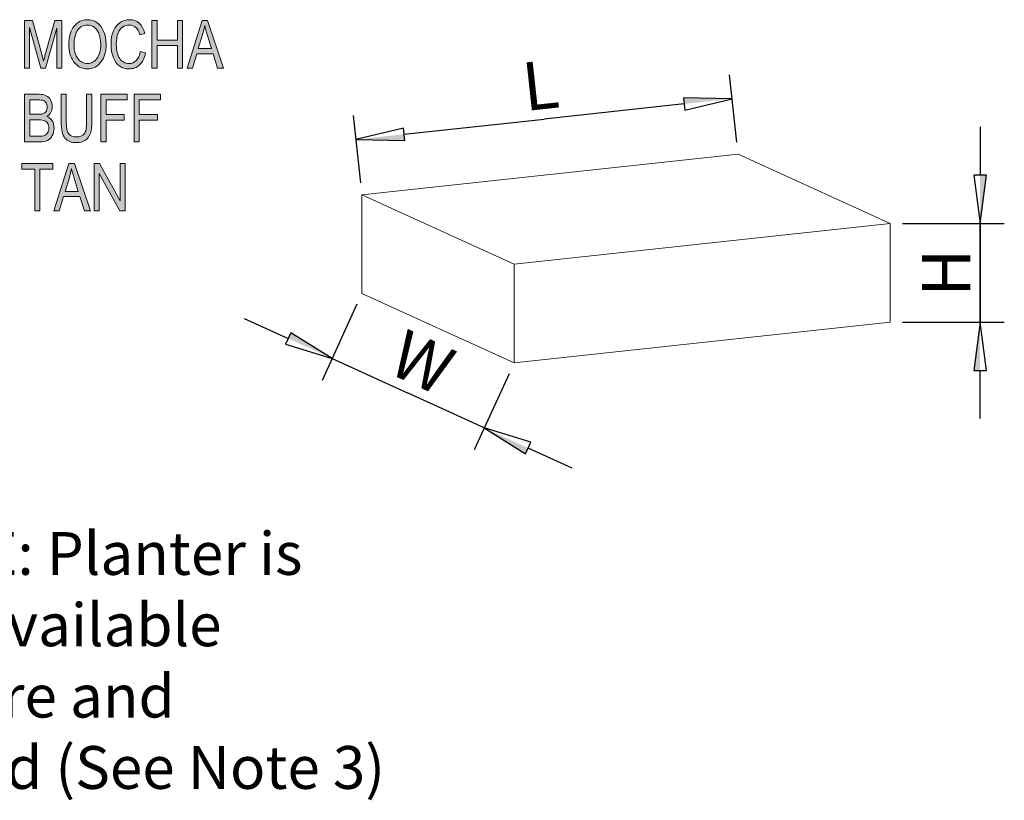
# Model space of a CAD drawing. Extents: x 0 to 216, y 0 to 280.
# Drawn here: x 32 to 83, y 68 to 108 of the extents above; entities that cross this region are included whole.
import ezdxf

# ---------------------------------------------------------------- set-up
doc = ezdxf.new("R2010")
doc.units = 0
doc.header["$MEASUREMENT"] = 0
doc.layers.get('0').update_dxf_attribs({"lineweight": 0})
doc.styles.add('_TCW_TXTSTY_40', font='txt')
doc.styles.add('_TCW_TXTSTY_43', font='txt', dxfattribs={"width": 1.03})

msp = doc.modelspace()

# ---------------------------------------------------------------- hatches: boundary and pattern name
at = {"linetype": 'Continuous'}
for color, points in [(256, [(32.433, 105.762), (32.433, 108.224), (32.835, 108.224), (33.315, 106.482), (33.41, 106.116), (33.43, 106.192), (33.454, 106.283), (33.484, 106.389), (33.517, 106.511), (34.002, 108.224), (34.362, 108.224), (34.362, 105.762), (34.104, 105.762), (34.104, 107.821), (33.516, 105.762), (33.276, 105.762), (32.69, 107.857), (32.69, 105.762)]), (256, [(38.42, 106.625), (38.689, 106.544), (38.665, 106.443), (38.635, 106.349), (38.603, 106.262), (38.566, 106.181), (38.525, 106.107), (38.48, 106.04), (38.431, 105.979), (38.377, 105.924), (38.32, 105.876), (38.26, 105.835), (38.197, 105.799), (38.13, 105.771), (38.061, 105.749), (37.989, 105.733), (37.914, 105.724), (37.835, 105.72), (37.7, 105.729), (37.575, 105.754), (37.461, 105.797), (37.356, 105.857), (37.261, 105.936), (37.175, 106.035), (37.097, 106.156), (37.03, 106.297), (36.975, 106.455), (36.935, 106.626), (36.912, 106.812), (36.903, 107.011), (36.912, 107.207), (36.935, 107.387), (36.975, 107.55), (37.03, 107.699), (37.099, 107.832), (37.18, 107.946), (37.272, 108.044), (37.373, 108.125), (37.486, 108.188), (37.603, 108.233), (37.728, 108.259), (37.858, 108.268), (37.999, 108.257), (38.13, 108.223), (38.251, 108.167), (38.361, 108.087), (38.458, 107.985), (38.54, 107.862), (38.605, 107.718), (38.655, 107.552), (38.393, 107.477), (38.355, 107.598), (38.309, 107.701), (38.254, 107.79), (38.191, 107.861), (38.119, 107.918), (38.039, 107.958), (37.95, 107.981), (37.853, 107.989), (37.756, 107.983), (37.665, 107.963), (37.581, 107.931), (37.504, 107.886), (37.433, 107.827), (37.37, 107.754), (37.316, 107.666), (37.267, 107.564), (37.229, 107.447), (37.201, 107.316), (37.183, 107.171), (37.178, 107.011), (37.181, 106.888), (37.19, 106.773), (37.203, 106.667), (37.223, 106.568), (37.249, 106.477), (37.279, 106.394), (37.315, 106.319), (37.357, 106.252), (37.403, 106.193), (37.453, 106.141), (37.507, 106.097), (37.565, 106.062), (37.625, 106.034), (37.691, 106.014), (37.759, 106.003), (37.83, 105.999), (37.936, 106.008), (38.034, 106.038), (38.124, 106.087), (38.207, 106.154), (38.281, 106.242), (38.34, 106.35), (38.387, 106.477)]), (256, [(39.021, 105.763), (39.021, 108.225), (39.288, 108.225), (39.288, 107.214), (40.338, 107.214), (40.338, 108.225), (40.605, 108.225), (40.605, 105.763), (40.338, 105.763), (40.338, 106.923), (39.288, 106.923), (39.288, 105.763)]), (256, [(35.641, 104.404), (35.909, 104.404), (35.909, 102.982), (35.905, 102.811), (35.892, 102.656), (35.87, 102.518), (35.84, 102.395), (35.798, 102.286), (35.741, 102.189), (35.671, 102.105), (35.586, 102.033), (35.488, 101.975), (35.378, 101.933), (35.254, 101.909), (35.118, 101.901), (35.022, 101.905), (34.932, 101.915), (34.848, 101.934), (34.769, 101.959), (34.697, 101.993), (34.632, 102.034), (34.574, 102.083), (34.52, 102.139), (34.474, 102.204), (34.433, 102.281), (34.399, 102.369), (34.371, 102.469), (34.35, 102.58), (34.334, 102.703), (34.325, 102.836), (34.322, 102.982), (34.322, 104.404), (34.588, 104.404), (34.588, 102.984), (34.591, 102.828), (34.602, 102.695), (34.618, 102.586), (34.641, 102.5), (34.671, 102.43), (34.709, 102.369), (34.756, 102.316), (34.811, 102.272), (34.873, 102.238), (34.942, 102.213), (35.018, 102.2), (35.1, 102.195), (35.232, 102.205), (35.345, 102.234), (35.439, 102.285), (35.513, 102.355), (35.544, 102.4), (35.57, 102.455), (35.592, 102.519), (35.61, 102.593), (35.623, 102.676), (35.633, 102.77), (35.639, 102.872), (35.641, 102.984)]), (256, [(36.377, 101.943), (36.377, 104.405), (37.739, 104.405), (37.739, 104.115), (36.644, 104.115), (36.644, 103.352), (37.591, 103.352), (37.591, 103.061), (36.644, 103.061), (36.644, 101.943)]), (256, [(38.1, 101.943), (38.1, 104.405), (39.463, 104.405), (39.463, 104.115), (38.367, 104.115), (38.367, 103.352), (39.315, 103.352), (39.315, 103.061), (38.367, 103.061), (38.367, 101.943)]), (7, [(66.569, 103.906), (69.055, 104.175), (66.534, 104.229), (66.604, 103.583)]), (7, [(52.068, 102.335), (49.582, 102.066), (52.103, 102.012), (52.033, 102.658)]), (256, [(32.959, 98.363), (32.959, 100.535), (32.294, 100.535), (32.294, 100.825), (33.894, 100.825), (33.894, 100.535), (33.226, 100.535), (33.226, 98.363)]), (256, [(36.038, 98.363), (36.038, 100.825), (36.311, 100.825), (37.373, 98.888), (37.373, 100.825), (37.628, 100.825), (37.628, 98.363), (37.355, 98.363), (36.295, 100.301), (36.295, 98.363)]), (7, [(81.887, 100.212), (81.887, 97.712), (82.212, 100.212), (81.562, 100.212)]), (7, [(81.887, 90.109), (81.887, 92.609), (81.562, 90.109), (82.212, 90.109)]), (7, [(46.077, 91.763), (48.351, 90.724), (46.212, 92.059), (45.942, 91.468)]), (7, [(58.496, 86.088), (56.222, 87.128), (58.361, 85.793), (58.631, 86.384)])]:
    msp.add_hatch(color=color, dxfattribs=at).paths.add_polyline_path(points)
h = msp.add_hatch(color=256, dxfattribs=at)
h.paths.add_polyline_path([(34.716, 106.961), (34.721, 107.115), (34.734, 107.258), (34.755, 107.393), (34.786, 107.518), (34.825, 107.634), (34.873, 107.741), (34.928, 107.84), (34.994, 107.929), (35.065, 108.009), (35.141, 108.077), (35.22, 108.136), (35.304, 108.183), (35.392, 108.22), (35.486, 108.247), (35.582, 108.263), (35.683, 108.268), (35.814, 108.259), (35.939, 108.231), (36.058, 108.183), (36.17, 108.117), (36.275, 108.033), (36.368, 107.931), (36.45, 107.813), (36.519, 107.677), (36.576, 107.526), (36.616, 107.362), (36.64, 107.184), (36.648, 106.992), (36.644, 106.858), (36.632, 106.73), (36.613, 106.61), (36.586, 106.495), (36.55, 106.386), (36.508, 106.284), (36.458, 106.189), (36.399, 106.099), (36.328, 106.01), (36.251, 105.934), (36.17, 105.868), (36.083, 105.815), (35.991, 105.774), (35.893, 105.745), (35.79, 105.727), (35.682, 105.72), (35.573, 105.727), (35.469, 105.745), (35.371, 105.775), (35.279, 105.817), (35.192, 105.873), (35.11, 105.939), (35.033, 106.019), (34.963, 106.11), (34.905, 106.2), (34.855, 106.296), (34.813, 106.394), (34.778, 106.499), (34.751, 106.608), (34.732, 106.721), (34.721, 106.839)])
h.paths.add_polyline_path([(34.991, 106.957), (34.995, 106.847), (35.004, 106.742), (35.02, 106.644), (35.042, 106.553), (35.07, 106.468), (35.105, 106.389), (35.145, 106.317), (35.192, 106.251), (35.243, 106.192), (35.298, 106.14), (35.355, 106.097), (35.415, 106.062), (35.477, 106.034), (35.543, 106.014), (35.61, 106.003), (35.68, 105.999), (35.753, 106.003), (35.821, 106.014), (35.887, 106.034), (35.951, 106.063), (36.011, 106.098), (36.067, 106.141), (36.122, 106.193), (36.174, 106.253), (36.22, 106.32), (36.261, 106.394), (36.294, 106.476), (36.323, 106.566), (36.344, 106.663), (36.359, 106.767), (36.369, 106.879), (36.372, 106.999), (36.366, 107.153), (36.347, 107.3), (36.315, 107.438), (36.27, 107.567), (36.226, 107.658), (36.171, 107.739), (36.106, 107.812), (36.032, 107.875), (35.951, 107.925), (35.867, 107.961), (35.778, 107.982), (35.685, 107.989), (35.612, 107.985), (35.54, 107.973), (35.473, 107.953), (35.41, 107.926), (35.349, 107.89), (35.292, 107.847), (35.238, 107.796), (35.188, 107.737), (35.142, 107.67), (35.102, 107.594), (35.068, 107.509), (35.041, 107.416), (35.019, 107.314), (35.004, 107.204), (34.995, 107.085)])
h = msp.add_hatch(color=256, dxfattribs=at)
h.paths.add_polyline_path([(40.837, 105.762), (41.616, 108.224), (41.901, 108.224), (42.729, 105.762), (42.423, 105.762), (42.188, 106.508), (41.339, 106.508), (41.119, 105.762)])
h.paths.add_polyline_path([(41.416, 106.773), (42.104, 106.773), (41.894, 107.456), (41.849, 107.605), (41.81, 107.74), (41.777, 107.86), (41.751, 107.966), (41.704, 107.73), (41.641, 107.496)])
h = msp.add_hatch(color=256, dxfattribs=at)
h.paths.add_polyline_path([(32.432, 101.943), (32.432, 104.404), (33.19, 104.404), (33.299, 104.4), (33.397, 104.387), (33.482, 104.365), (33.555, 104.333), (33.619, 104.292), (33.677, 104.242), (33.73, 104.181), (33.776, 104.11), (33.812, 104.033), (33.84, 103.951), (33.856, 103.866), (33.861, 103.777), (33.857, 103.695), (33.843, 103.616), (33.82, 103.541), (33.787, 103.471), (33.746, 103.407), (33.698, 103.349), (33.642, 103.298), (33.579, 103.254), (33.662, 103.216), (33.736, 103.167), (33.801, 103.107), (33.856, 103.035), (33.901, 102.954), (33.932, 102.863), (33.951, 102.765), (33.957, 102.656), (33.952, 102.548), (33.934, 102.446), (33.906, 102.352), (33.865, 102.264), (33.816, 102.185), (33.759, 102.118), (33.694, 102.063), (33.621, 102.019), (33.537, 101.986), (33.44, 101.961), (33.327, 101.948), (33.201, 101.943)])
h.paths.add_polyline_path([(32.699, 103.37), (33.136, 103.37), (33.216, 103.371), (33.283, 103.376), (33.338, 103.383), (33.38, 103.393), (33.473, 103.441), (33.542, 103.512), (33.566, 103.557), (33.584, 103.61), (33.594, 103.67), (33.597, 103.738), (33.594, 103.801), (33.585, 103.858), (33.569, 103.911), (33.546, 103.958), (33.519, 103.999), (33.487, 104.033), (33.45, 104.06), (33.41, 104.08), (33.359, 104.095), (33.292, 104.105), (33.207, 104.113), (33.105, 104.115), (32.699, 104.115)])
h.paths.add_polyline_path([(32.699, 102.233), (33.201, 102.233), (33.279, 102.234), (33.346, 102.24), (33.402, 102.249), (33.447, 102.263), (33.501, 102.288), (33.548, 102.32), (33.588, 102.36), (33.621, 102.407), (33.648, 102.459), (33.667, 102.519), (33.677, 102.585), (33.681, 102.657), (33.678, 102.725), (33.668, 102.787), (33.65, 102.843), (33.625, 102.894), (33.593, 102.939), (33.557, 102.977), (33.516, 103.009), (33.47, 103.034), (33.416, 103.054), (33.346, 103.068), (33.263, 103.076), (33.167, 103.08), (32.699, 103.08)])
h = msp.add_hatch(color=256, dxfattribs=at)
h.paths.add_polyline_path([(33.944, 98.363), (34.723, 100.825), (35.008, 100.825), (35.834, 98.363), (35.529, 98.363), (35.294, 99.108), (34.444, 99.108), (34.225, 98.363)])
h.paths.add_polyline_path([(34.523, 99.374), (35.211, 99.374), (35.001, 100.056), (34.956, 100.205), (34.917, 100.341), (34.884, 100.46), (34.858, 100.566), (34.811, 100.33), (34.748, 100.096)])

# ---------------------------------------------------------------- linework, layer by layer
at = {"color": 7, "lineweight": -2}
for p, q in [((69.298, 101.93), (68.92, 105.418)), ((49.825, 99.822), (49.448, 103.309)), ((77.861, 97.712), (83.137, 97.712)), ((49.633, 93.529), (47.831, 89.587)), ((77.861, 92.609), (83.137, 92.609)), ((57.504, 89.932), (55.703, 85.991))]:
    msp.add_line(p, q, dxfattribs=at)
at = {"color": 7}
for p, q in [((49.892, 99.2), (69.365, 101.309)), ((77.236, 97.712), (69.365, 101.309)), ((49.892, 94.098), (49.892, 99.2)), ((57.764, 95.604), (49.892, 99.2)), ((57.764, 95.604), (77.236, 97.712)), ((77.236, 92.609), (77.236, 97.712)), ((57.764, 90.501), (57.764, 95.604)), ((57.764, 90.501), (49.892, 94.098)), ((57.764, 90.501), (77.236, 92.609))]:
    msp.add_line(p, q, dxfattribs=at)
at = {"linetype": 'Continuous', "flags": 128}
for points in [[(32.433, 105.762), (32.433, 105.762), (32.433, 108.224), (32.835, 108.224), (33.315, 106.482), (33.41, 106.116), (33.43, 106.192), (33.454, 106.283), (33.484, 106.389), (33.517, 106.511), (34.002, 108.224), (34.362, 108.224), (34.362, 105.762), (34.104, 105.762), (34.104, 107.821), (33.516, 105.762), (33.276, 105.762), (32.69, 107.857), (32.69, 105.762)], [(34.716, 106.961), (34.716, 106.961), (34.721, 107.115), (34.734, 107.258), (34.755, 107.393), (34.786, 107.518), (34.825, 107.634), (34.873, 107.741), (34.928, 107.84), (34.994, 107.929), (35.065, 108.009), (35.141, 108.077), (35.22, 108.136), (35.304, 108.183), (35.392, 108.22), (35.486, 108.247), (35.582, 108.263), (35.683, 108.268), (35.814, 108.259), (35.939, 108.231), (36.058, 108.183), (36.17, 108.117), (36.275, 108.033), (36.368, 107.931), (36.45, 107.813), (36.519, 107.677), (36.576, 107.526), (36.616, 107.362), (36.64, 107.184), (36.648, 106.992), (36.644, 106.858), (36.632, 106.73), (36.613, 106.61), (36.586, 106.495), (36.55, 106.386), (36.508, 106.284), (36.458, 106.189), (36.399, 106.099), (36.328, 106.01), (36.251, 105.934), (36.17, 105.868), (36.083, 105.815), (35.991, 105.774), (35.893, 105.745), (35.79, 105.727), (35.682, 105.72), (35.573, 105.727), (35.469, 105.745), (35.371, 105.775), (35.279, 105.817), (35.192, 105.873), (35.11, 105.939), (35.033, 106.019), (34.963, 106.11), (34.905, 106.2), (34.855, 106.296), (34.813, 106.394), (34.778, 106.499), (34.751, 106.608), (34.732, 106.721), (34.721, 106.839), (34.716, 106.961)], [(38.42, 106.625), (38.42, 106.625), (38.689, 106.544), (38.665, 106.443), (38.635, 106.349), (38.603, 106.262), (38.566, 106.181), (38.525, 106.107), (38.48, 106.04), (38.431, 105.979), (38.377, 105.924), (38.32, 105.876), (38.26, 105.835), (38.197, 105.799), (38.13, 105.771), (38.061, 105.749), (37.989, 105.733), (37.914, 105.724), (37.835, 105.72), (37.7, 105.729), (37.575, 105.754), (37.461, 105.797), (37.356, 105.857), (37.261, 105.936), (37.175, 106.035), (37.097, 106.156), (37.03, 106.297), (36.975, 106.455), (36.935, 106.626), (36.912, 106.812), (36.903, 107.011), (36.912, 107.207), (36.935, 107.387), (36.975, 107.55), (37.03, 107.699), (37.099, 107.832), (37.18, 107.946), (37.272, 108.044), (37.373, 108.125), (37.486, 108.188), (37.603, 108.233), (37.728, 108.259), (37.858, 108.268), (37.999, 108.257), (38.13, 108.223), (38.251, 108.167), (38.361, 108.087), (38.458, 107.985), (38.54, 107.862), (38.605, 107.718), (38.655, 107.552), (38.393, 107.477), (38.355, 107.598), (38.309, 107.701), (38.254, 107.79), (38.191, 107.861), (38.119, 107.918), (38.039, 107.958), (37.95, 107.981), (37.853, 107.989), (37.756, 107.983), (37.665, 107.963), (37.581, 107.931), (37.504, 107.886), (37.433, 107.827), (37.37, 107.754), (37.316, 107.666), (37.267, 107.564), (37.229, 107.447), (37.201, 107.316), (37.183, 107.171), (37.178, 107.011), (37.181, 106.888), (37.19, 106.773), (37.203, 106.667), (37.223, 106.568), (37.249, 106.477), (37.279, 106.394), (37.315, 106.319), (37.357, 106.252), (37.403, 106.193), (37.453, 106.141), (37.507, 106.097), (37.565, 106.062), (37.625, 106.034), (37.691, 106.014), (37.759, 106.003), (37.83, 105.999), (37.936, 106.008), (38.034, 106.038), (38.124, 106.087), (38.207, 106.154), (38.281, 106.242), (38.34, 106.35), (38.387, 106.477), (38.42, 106.625)], [(39.021, 105.763), (39.021, 105.763), (39.021, 108.225), (39.288, 108.225), (39.288, 107.214), (40.338, 107.214), (40.338, 108.225), (40.605, 108.225), (40.605, 105.763), (40.338, 105.763), (40.338, 106.923), (39.288, 106.923), (39.288, 105.763)], [(40.837, 105.762), (40.837, 105.762), (41.616, 108.224), (41.901, 108.224), (42.729, 105.762), (42.423, 105.762), (42.188, 106.508), (41.339, 106.508), (41.119, 105.762)], [(34.991, 106.957), (34.991, 106.957), (34.995, 106.847), (35.004, 106.742), (35.02, 106.644), (35.042, 106.553), (35.07, 106.468), (35.105, 106.389), (35.145, 106.317), (35.192, 106.251), (35.243, 106.192), (35.298, 106.14), (35.355, 106.097), (35.415, 106.062), (35.477, 106.034), (35.543, 106.014), (35.61, 106.003), (35.68, 105.999), (35.753, 106.003), (35.821, 106.014), (35.887, 106.034), (35.951, 106.063), (36.011, 106.098), (36.067, 106.141), (36.122, 106.193), (36.174, 106.253), (36.22, 106.32), (36.261, 106.394), (36.294, 106.476), (36.323, 106.566), (36.344, 106.663), (36.359, 106.767), (36.369, 106.879), (36.372, 106.999), (36.366, 107.153), (36.347, 107.3), (36.315, 107.438), (36.27, 107.567), (36.226, 107.658), (36.171, 107.739), (36.106, 107.812), (36.032, 107.875), (35.951, 107.925), (35.867, 107.961), (35.778, 107.982), (35.685, 107.989), (35.612, 107.985), (35.54, 107.973), (35.473, 107.953), (35.41, 107.926), (35.349, 107.89), (35.292, 107.847), (35.238, 107.796), (35.188, 107.737), (35.142, 107.67), (35.102, 107.594), (35.068, 107.509), (35.041, 107.416), (35.019, 107.314), (35.004, 107.204), (34.995, 107.085), (34.991, 106.957)], [(41.416, 106.773), (41.416, 106.773), (42.104, 106.773), (41.894, 107.456), (41.849, 107.605), (41.81, 107.74), (41.777, 107.86), (41.751, 107.966), (41.704, 107.73), (41.641, 107.496)], [(32.432, 101.943), (32.432, 101.943), (32.432, 104.404), (33.19, 104.404), (33.299, 104.4), (33.397, 104.387), (33.482, 104.365), (33.555, 104.333), (33.619, 104.292), (33.677, 104.242), (33.73, 104.181), (33.776, 104.11), (33.812, 104.033), (33.84, 103.951), (33.856, 103.866), (33.861, 103.777), (33.857, 103.695), (33.843, 103.616), (33.82, 103.541), (33.787, 103.471), (33.746, 103.407), (33.698, 103.349), (33.642, 103.298), (33.579, 103.254), (33.662, 103.216), (33.736, 103.167), (33.801, 103.107), (33.856, 103.035), (33.901, 102.954), (33.932, 102.863), (33.951, 102.765), (33.957, 102.656), (33.952, 102.548), (33.934, 102.446), (33.906, 102.352), (33.865, 102.264), (33.816, 102.185), (33.759, 102.118), (33.694, 102.063), (33.621, 102.019), (33.537, 101.986), (33.44, 101.961), (33.327, 101.948), (33.201, 101.943)], [(32.699, 103.37), (32.699, 103.37), (33.136, 103.37), (33.216, 103.371), (33.283, 103.376), (33.338, 103.383), (33.38, 103.393), (33.473, 103.441), (33.542, 103.512), (33.566, 103.557), (33.584, 103.61), (33.594, 103.67), (33.597, 103.738), (33.594, 103.801), (33.585, 103.858), (33.569, 103.911), (33.546, 103.958), (33.519, 103.999), (33.487, 104.033), (33.45, 104.06), (33.41, 104.08), (33.359, 104.095), (33.292, 104.105), (33.207, 104.113), (33.105, 104.115), (32.699, 104.115)], [(35.641, 104.404), (35.641, 104.404), (35.909, 104.404), (35.909, 102.982), (35.905, 102.811), (35.892, 102.656), (35.87, 102.518), (35.84, 102.395), (35.798, 102.286), (35.741, 102.189), (35.671, 102.105), (35.586, 102.033), (35.488, 101.975), (35.378, 101.933), (35.254, 101.909), (35.118, 101.901), (35.022, 101.905), (34.932, 101.915), (34.848, 101.934), (34.769, 101.959), (34.697, 101.993), (34.632, 102.034), (34.574, 102.083), (34.52, 102.139), (34.474, 102.204), (34.433, 102.281), (34.399, 102.369), (34.371, 102.469), (34.35, 102.58), (34.334, 102.703), (34.325, 102.836), (34.322, 102.982), (34.322, 104.404), (34.588, 104.404), (34.588, 102.984), (34.591, 102.828), (34.602, 102.695), (34.618, 102.586), (34.641, 102.5), (34.671, 102.43), (34.709, 102.369), (34.756, 102.316), (34.811, 102.272), (34.873, 102.238), (34.942, 102.213), (35.018, 102.2), (35.1, 102.195), (35.232, 102.205), (35.345, 102.234), (35.439, 102.285), (35.513, 102.355), (35.544, 102.4), (35.57, 102.455), (35.592, 102.519), (35.61, 102.593), (35.623, 102.676), (35.633, 102.77), (35.639, 102.872), (35.641, 102.984)], [(36.377, 101.943), (36.377, 101.943), (36.377, 104.405), (37.739, 104.405), (37.739, 104.115), (36.644, 104.115), (36.644, 103.352), (37.591, 103.352), (37.591, 103.061), (36.644, 103.061), (36.644, 101.943)], [(38.1, 101.943), (38.1, 101.943), (38.1, 104.405), (39.463, 104.405), (39.463, 104.115), (38.367, 104.115), (38.367, 103.352), (39.315, 103.352), (39.315, 103.061), (38.367, 103.061), (38.367, 101.943)], [(32.699, 102.233), (32.699, 102.233), (33.201, 102.233), (33.279, 102.234), (33.346, 102.24), (33.402, 102.249), (33.447, 102.263), (33.501, 102.288), (33.548, 102.32), (33.588, 102.36), (33.621, 102.407), (33.648, 102.459), (33.667, 102.519), (33.677, 102.585), (33.681, 102.657), (33.678, 102.725), (33.668, 102.787), (33.65, 102.843), (33.625, 102.894), (33.593, 102.939), (33.557, 102.977), (33.516, 103.009), (33.47, 103.034), (33.416, 103.054), (33.346, 103.068), (33.263, 103.076), (33.167, 103.08), (32.699, 103.08)], [(32.959, 98.363), (32.959, 98.363), (32.959, 100.535), (32.294, 100.535), (32.294, 100.825), (33.894, 100.825), (33.894, 100.535), (33.226, 100.535), (33.226, 98.363)], [(33.944, 98.363), (33.944, 98.363), (34.723, 100.825), (35.008, 100.825), (35.834, 98.363), (35.529, 98.363), (35.294, 99.108), (34.444, 99.108), (34.225, 98.363)], [(34.523, 99.374), (34.523, 99.374), (35.211, 99.374), (35.001, 100.056), (34.956, 100.205), (34.917, 100.341), (34.884, 100.46), (34.858, 100.566), (34.811, 100.33), (34.748, 100.096)], [(36.038, 98.363), (36.038, 98.363), (36.038, 100.825), (36.311, 100.825), (37.373, 98.888), (37.373, 100.825), (37.628, 100.825), (37.628, 98.363), (37.355, 98.363), (36.295, 100.301), (36.295, 98.363)]]:
    msp.add_lwpolyline(points, close=True, dxfattribs=at)
at = {"color": 7, "lineweight": -2, "flags": 128}
for points in [[(69.055, 104.175), (66.534, 104.229), (66.604, 103.583)], [(49.582, 102.066), (52.103, 102.012), (52.033, 102.658)], [(81.887, 97.712), (82.212, 100.212), (81.562, 100.212)], [(81.887, 92.609), (81.562, 90.109), (82.212, 90.109)], [(48.351, 90.724), (46.212, 92.059), (45.942, 91.468)], [(56.222, 87.128), (58.361, 85.793), (58.631, 86.384)]]:
    msp.add_lwpolyline(points, close=True, dxfattribs=at)
for points in [[(66.569, 103.906), (66.569, 103.906), (66.569, 103.906), (59.318, 103.12)], [(52.068, 102.335), (52.068, 102.335), (52.068, 102.335), (59.318, 103.12)], [(81.887, 102.712), (81.887, 100.212)], [(81.887, 97.712), (81.887, 92.609)], [(81.887, 92.609), (81.887, 97.712)], [(43.803, 92.802), (46.077, 91.763)], [(48.351, 90.724), (52.287, 88.926)], [(81.887, 87.609), (81.887, 90.109)], [(56.222, 87.128), (52.287, 88.926)], [(60.77, 85.049), (58.496, 86.088)]]:
    msp.add_lwpolyline(points, dxfattribs=at)

# ---------------------------------------------------------------- texts
at = {"color": 7, "char_height": 2.5, "attachment_point": 5, "style": '_TCW_TXTSTY_40'}
for s, insert, rotation in [('\\A1;L', (59.128, 104.877), 6.1801), ('\\A1;H', (80.121, 95.161), 90), ('\\A1;W', (53.021, 90.532), 335.4419)]:
    msp.add_mtext(s, dxfattribs=dict(at, insert=insert, rotation=rotation))
at = {"color": 7, "linetype": 'Continuous', "insert": (24.038, 67.745), "char_height": 2.2165, "width": 27.28407, "attachment_point": 7, "style": '_TCW_TXTSTY_43'}
msp.add_mtext('{NOTE: Planter is also\\Pavailable Square and\\PRound (See Note 3)}', dxfattribs=at)

doc.saveas('drawing.dxf')
